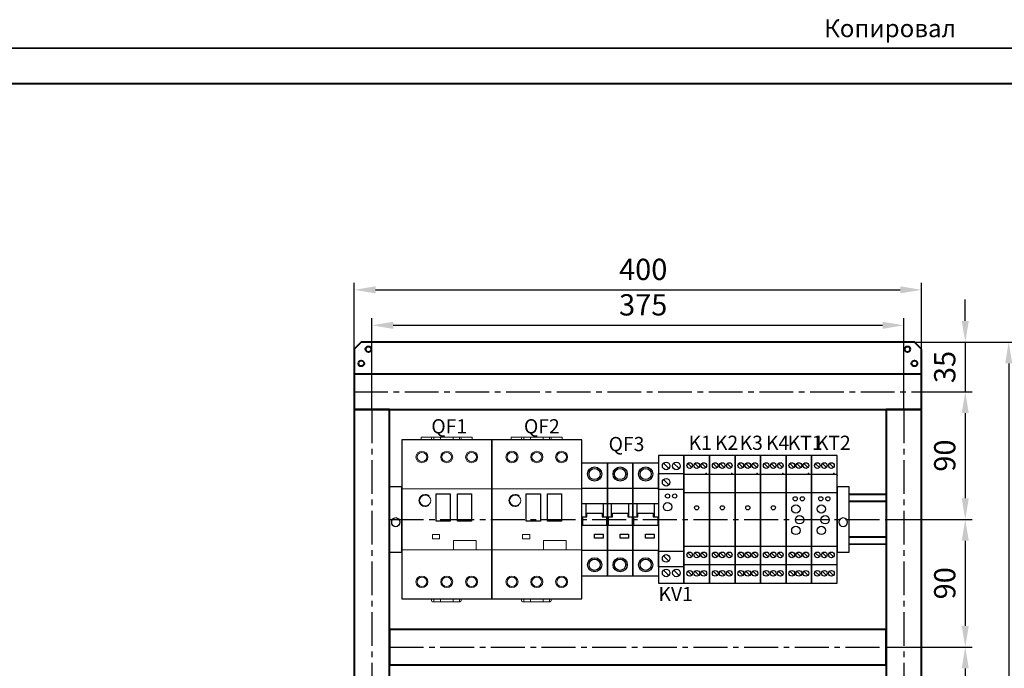
# Model space of a CAD drawing. Units: millimetres. Extents: x 2850 to 5264, y -13987 to 4427.
# Drawn here: x 3480 to 3619, y -7540 to -7449 of the extents above; entities that cross this region are included whole.
import ezdxf
from ezdxf.enums import TextEntityAlignment as Align

# ---------------------------------------------------------------- set-up
doc = ezdxf.new("R2010")
doc.units = ezdxf.units.MM
doc.linetypes.add('CENTER2', pattern=[28.575, 19.05, -3.175, 3.175, -3.175])
for name, color, linetype in [('layer 1', 7, 'Continuous'), ('Рамка', 7, 'Continuous'), ('Схемы', 7, 'Continuous')]:
    doc.layers.add(name, color=color, linetype=linetype)
doc.styles.add('GOST', font='GOST.ttf')
doc.styles.get("Standard").update_dxf_attribs({"font": 'arial.ttf'})
doc.dimstyles.new('GOST', dxfattribs={"dimtxt": 3, "dimasz": 3, "dimexe": 3, "dimexo": 1.5, "dimgap": 1, "dimtad": 1, "dimtoh": 1, "dimdec": 1, "dimdsep": 46, "dimtxsty": 'GOST', "dimcen": -2.5, "dimadec": 0, "dimazin": 0, "dimtm": 1e-09, "dimtfac": 1, "dimtdec": 1, "dimtmove": 0, "dimatfit": 3, "dimfxl": 1, "dimarcsym": 0})

# ---------------------------------------------------------------- blocks, each defined once
blk = doc.blocks.new('GOST_A3_H3T')
at = {"layer": 'Defpoints'}
blk.add_lwpolyline([(0, -297), (420, -297), (420, 0), (0, 0)], close=True, dxfattribs=at)
at = {"layer": 'Рамка', "ltscale": 100, "insert": (333.17, -294.5), "char_height": 2.5, "width": 20.7423, "attachment_point": 5, "style": 'GOST'}
blk.add_mtext('Копировал', dxfattribs=at)
at = {"layer": 'Рамка', "style": 'GOST'}
blk.add_attdef('COD', text='', height=6, dxfattribs=at).set_placement((350, -284.5), align=Align.MIDDLE_CENTER)
blk = doc.blocks.new('GOST_A3_H1')
at = {"layer": 'Defpoints'}
blk.add_lwpolyline([(0, -297), (420, -297), (420, 0), (0, 0)], close=True, dxfattribs=at)
at = {"layer": 'Рамка', "lineweight": 40}
blk.add_lwpolyline([(415, -5), (20, -5), (20, -292), (415, -292), (415, -5)], dxfattribs=at)
at = {"layer": 'Рамка', "style": 'GOST'}
for tag, height, p in [('COD', 5, (354.54, -245.08)), ('DES', 2.5, (258.5, -264.5)), ('D_DATA', 2.5, (290, -264.5)), ('C_DATA', 2.5, (290, -269.5)), ('SUP', 4, (390, -284.5)), ('RAW', 4, (329.74, -285.36)), ('APR', 2.5, (258.5, -289.5)), ('A_DATA', 2.5, (290, -289.5))]:
    blk.add_attdef(tag, text='', height=height, dxfattribs=at).set_placement(p, align=Align.MIDDLE_CENTER)
at = {"layer": 'Рамка', "lineweight": 30, "flags": 104}
blk.add_attdef('NAM', text='', height=4, dxfattribs=at).set_placement((329.43, -264.83), align=Align.MIDDLE_CENTER)
blk = doc.blocks.new('*U201')
blk.add_lwpolyline([(8.5, 0), (8.5, 23), (0, 23), (0, 0), (0, -23), (8.5, -23)], close=True)
blk.add_ellipse((4.27, -1.95), major_axis=(0, 3.2), ratio=0.89015, start_param=-3.141592653589793, end_param=3.141592653589793)
blk = doc.blocks.new('*U218')
for p, q in [((24.26, 17.95), (34.26, 17.95)), ((24.26, -1.28), (24.26, 17.95)), ((34.26, 17.95), (34.26, -1.28)), ((39.26, 17.95), (49.26, 17.95)), ((39.26, -1.28), (39.26, 17.95)), ((49.26, 17.95), (49.26, -1.28)), ((34.26, -1.28), (24.26, -1.28)), ((49.26, -1.28), (39.26, -1.28))]:
    blk.add_line(p, q)
blk.add_lwpolyline([(0, -56), (63.5, -56), (63.5, 56), (0, 56)], close=True)
at = {"layer": 'layer 1', "lineweight": 15}
for points in [[(13.7, 56), (13.7, 56.67), (13.7, 58.04), (13.7, 58.04)], [(13.7, 58.04), (13.7, 58.04), (49.7, 58.04), (49.7, 58.04)], [(20.89, 56), (20.89, 56.36), (20.89, 57.18), (20.89, 57.18)], [(21.71, 58.04), (21.71, 58.04), (41.13, 58.04), (41.13, 58.04)], [(22.71, 58.04), (22.71, 58.04), (22.71, 56), (22.71, 56)], [(27.25, 58.04), (27.25, 58.04), (27.25, 56), (27.25, 56)], [(36.2, 58.04), (36.2, 58.04), (36.2, 56), (36.2, 56)], [(40.74, 58.04), (40.74, 58.04), (40.74, 56), (40.74, 56)], [(0, 21.47), (0, 21.47), (63.5, 21.47), (63.5, 21.47)], [(19.41, 16.69), (18.63, 17.29), (17.65, 17.64), (16.58, 17.64)], [(16.58, 9.53), (18.79, 9.53), (20.58, 11.24), (20.58, 13.35)], [(21.72, -10.74), (21.72, -10.74), (26.72, -10.74), (26.72, -10.74)], [(36.51, -14.76), (36.51, -14.76), (52.51, -14.76), (52.51, -14.76)], [(22.71, -58.08), (22.71, -58.08), (22.71, -56), (22.71, -56)], [(27.24, -58.08), (27.24, -58.08), (27.24, -56), (27.24, -56)], [(36.2, -58.08), (36.2, -58.08), (36.2, -56), (36.2, -56)], [(40.74, -58.08), (40.74, -58.08), (40.74, -56.45), (40.74, -56)]]:
    blk.add_open_spline(points, degree=3, dxfattribs=at)
for points, knots in [([(20.89, 57.18), (20.89, 57.18), (20.89, 57.66), (21.26, 58.04), (21.71, 58.04)], [0.7142857, 0.7142857, 0.7142857, 0.7142857, 0.7142857, 0.8571429, 0.8571429, 0.8571429, 0.8571429]), ([(41.13, 58.04), (41.13, 58.04), (41.58, 58.04), (41.95, 57.66), (41.95, 57.18)], [1.1428571, 1.1428571, 1.1428571, 1.1428571, 1.1428572, 1.2857143, 1.2857143, 1.2857143, 1.2857143]), ([(41.95, 57.18), (41.95, 57.18), (41.95, 57.18), (41.95, 56.48), (41.95, 56)], [1.28571429, 1.28571429, 1.28571429, 1.28571429, 1.2857143, 1.38023233, 1.38023233, 1.38023233, 1.38023233]), ([(49.7, 58.04), (49.7, 58.04), (49.7, 58.04), (49.7, 56.35), (49.7, 56)], [1.25, 1.25, 1.25, 1.25, 1.25, 1.4743022, 1.4743022, 1.4743022, 1.4743022]), ([(14.25, 39.94), (16.6, 39.94), (18.5, 41.76), (18.5, 44), (18.5, 44), (18.5, 46.24), (16.6, 48.06), (14.25, 48.06), (14.25, 48.06), (11.9, 48.06), (10, 46.24), (10, 44), (10, 44), (10, 41.76), (11.9, 39.94), (14.25, 39.94), (14.25, 39.94), (14.25, 39.94), (14.25, 39.94), (14.25, 39.94)], [0, 0, 0, 0, 0.2, 0.2, 0.2, 0.2, 0.4, 0.4, 0.4, 0.4, 0.6, 0.6, 0.6, 0.6, 0.8, 0.8, 0.8, 0.8, 1, 1, 1, 1]), ([(14.25, 40.71), (16.16, 40.71), (17.7, 42.18), (17.7, 44), (17.7, 44), (17.7, 45.82), (16.16, 47.29), (14.25, 47.29), (14.25, 47.29), (12.34, 47.3), (10.8, 45.82), (10.8, 44), (10.8, 44), (10.8, 42.18), (12.34, 40.7), (14.25, 40.7), (14.25, 40.7), (14.25, 40.7), (14.25, 40.71), (14.25, 40.71)], [0, 0, 0, 0, 0.2, 0.2, 0.2, 0.2, 0.4, 0.4, 0.4, 0.4, 0.6, 0.6, 0.6, 0.6, 0.8, 0.8, 0.8, 0.8, 1, 1, 1, 1]), ([(31.75, 39.94), (34.1, 39.94), (36, 41.76), (36, 44), (36, 44), (36, 46.24), (34.1, 48.06), (31.75, 48.06), (31.75, 48.06), (29.4, 48.06), (27.5, 46.24), (27.5, 44), (27.5, 44), (27.5, 41.76), (29.4, 39.94), (31.75, 39.94), (31.75, 39.94), (31.75, 39.94), (31.75, 39.94), (31.75, 39.94)], [0, 0, 0, 0, 0.2, 0.2, 0.2, 0.2, 0.4, 0.4, 0.4, 0.4, 0.6, 0.6, 0.6, 0.6, 0.8, 0.8, 0.8, 0.8, 1, 1, 1, 1]), ([(31.75, 40.71), (33.66, 40.71), (35.2, 42.18), (35.2, 44), (35.2, 44), (35.2, 45.82), (33.66, 47.29), (31.75, 47.29), (31.75, 47.29), (29.84, 47.3), (28.3, 45.82), (28.3, 44), (28.3, 44), (28.3, 42.18), (29.84, 40.7), (31.75, 40.7), (31.75, 40.7), (31.75, 40.7), (31.75, 40.71), (31.75, 40.71)], [0, 0, 0, 0, 0.2, 0.2, 0.2, 0.2, 0.4, 0.4, 0.4, 0.4, 0.6, 0.6, 0.6, 0.6, 0.8, 0.8, 0.8, 0.8, 1, 1, 1, 1]), ([(49.25, 39.94), (51.6, 39.94), (53.5, 41.76), (53.5, 44), (53.5, 44), (53.5, 46.24), (51.6, 48.06), (49.25, 48.06), (49.25, 48.06), (46.9, 48.06), (45, 46.24), (45, 44), (45, 44), (45, 41.76), (46.9, 39.94), (49.25, 39.94), (49.25, 39.94), (49.25, 39.94), (49.25, 39.94), (49.25, 39.94)], [0, 0, 0, 0, 0.2, 0.2, 0.2, 0.2, 0.4, 0.4, 0.4, 0.4, 0.6, 0.6, 0.6, 0.6, 0.8, 0.8, 0.8, 0.8, 1, 1, 1, 1]), ([(49.25, 40.71), (51.16, 40.71), (52.7, 42.18), (52.7, 44), (52.7, 44), (52.7, 45.82), (51.16, 47.29), (49.25, 47.29), (49.25, 47.29), (47.34, 47.3), (45.8, 45.82), (45.8, 44), (45.8, 44), (45.8, 42.18), (47.34, 40.7), (49.25, 40.7), (49.25, 40.7), (49.25, 40.7), (49.25, 40.71), (49.25, 40.71)], [0, 0, 0, 0, 0.2, 0.2, 0.2, 0.2, 0.4, 0.4, 0.4, 0.4, 0.6, 0.6, 0.6, 0.6, 0.8, 0.8, 0.8, 0.8, 1, 1, 1, 1]), ([(16.58, 17.64), (16.58, 17.64), (14.1, 17.64), (12.08, 15.72), (12.08, 13.35), (12.08, 13.35), (12.08, 10.98), (14.1, 9.05), (16.58, 9.05), (16.58, 9.05), (17.56, 9.05), (18.46, 9.35), (19.19, 9.85)], [0.25, 0.25, 0.25, 0.25, 0.25, 0.5, 0.5, 0.5, 0.5, 0.75, 0.75, 0.75, 0.75, 1, 1, 1, 1]), ([(16.58, 17.16), (16.58, 17.16), (14.37, 17.16), (12.58, 15.46), (12.58, 13.35), (12.58, 13.35), (12.58, 11.24), (14.37, 9.53), (16.58, 9.53)], [0.4, 0.4, 0.4, 0.4, 0.4, 0.6, 0.6, 0.6, 0.6, 0.8, 0.8, 0.8, 0.8]), ([(20.58, 13.35), (20.58, 13.35), (20.58, 15.46), (18.79, 17.16), (16.58, 17.16)], [0.2, 0.2, 0.2, 0.2, 0.2, 0.4, 0.4, 0.4, 0.4]), ([(21.72, -13.6), (21.72, -13.6), (21.72, -13.6), (21.72, -10.74), (21.72, -10.74)], [0.75, 0.75, 0.75, 0.75, 0.75, 1, 1, 1, 1]), ([(26.72, -13.6), (26.72, -13.6), (26.72, -13.6), (21.72, -13.6), (21.72, -13.6)], [0.5, 0.5, 0.5, 0.5, 0.5, 0.75, 0.75, 0.75, 0.75]), ([(26.72, -10.74), (26.72, -10.74), (26.72, -10.74), (26.72, -13.6), (26.72, -13.6)], [0.25, 0.25, 0.25, 0.25, 0.25, 0.5, 0.5, 0.5, 0.5]), ([(36.51, -21.44), (36.51, -21.44), (36.51, -21.44), (36.51, -14.76), (36.51, -14.76)], [0.75, 0.75, 0.75, 0.75, 0.75, 1, 1, 1, 1]), ([(52.51, -14.76), (52.51, -14.76), (52.51, -14.76), (52.51, -21.44), (52.51, -21.44)], [0.25, 0.25, 0.25, 0.25, 0.25, 0.5, 0.5, 0.5, 0.5]), ([(63.5, -21.47), (63.5, -21.47), (63.5, -21.47), (0, -21.47), (0, -21.47)], [0.5, 0.5, 0.5, 0.5, 0.5, 0.75, 0.75, 0.75, 0.75]), ([(52.51, -21.44), (52.51, -21.44), (52.51, -21.44), (36.51, -21.44), (36.51, -21.44)], [0.5, 0.5, 0.5, 0.5, 0.5, 0.75, 0.75, 0.75, 0.75]), ([(14.25, -48.06), (16.6, -48.06), (18.5, -46.24), (18.5, -44), (18.5, -44), (18.5, -41.76), (16.6, -39.94), (14.25, -39.94), (14.25, -39.94), (11.9, -39.94), (10, -41.76), (10, -44), (10, -44), (10, -46.24), (11.9, -48.06), (14.25, -48.06), (14.25, -48.06), (14.25, -48.06), (14.25, -48.06), (14.25, -48.06)], [0, 0, 0, 0, 0.2, 0.2, 0.2, 0.2, 0.4, 0.4, 0.4, 0.4, 0.6, 0.6, 0.6, 0.6, 0.8, 0.8, 0.8, 0.8, 1, 1, 1, 1]), ([(14.25, -47.29), (16.16, -47.29), (17.7, -45.82), (17.7, -44), (17.7, -44), (17.7, -42.18), (16.16, -40.71), (14.25, -40.71), (14.25, -40.71), (12.34, -40.7), (10.8, -42.18), (10.8, -44), (10.8, -44), (10.8, -45.82), (12.34, -47.3), (14.25, -47.3), (14.25, -47.3), (14.25, -47.3), (14.25, -47.29), (14.25, -47.29)], [0, 0, 0, 0, 0.2, 0.2, 0.2, 0.2, 0.4, 0.4, 0.4, 0.4, 0.6, 0.6, 0.6, 0.6, 0.8, 0.8, 0.8, 0.8, 1, 1, 1, 1]), ([(31.75, -48.06), (34.1, -48.06), (36, -46.24), (36, -44), (36, -44), (36, -41.76), (34.1, -39.94), (31.75, -39.94), (31.75, -39.94), (29.4, -39.94), (27.5, -41.76), (27.5, -44), (27.5, -44), (27.5, -46.24), (29.4, -48.06), (31.75, -48.06), (31.75, -48.06), (31.75, -48.06), (31.75, -48.06), (31.75, -48.06)], [0, 0, 0, 0, 0.2, 0.2, 0.2, 0.2, 0.4, 0.4, 0.4, 0.4, 0.6, 0.6, 0.6, 0.6, 0.8, 0.8, 0.8, 0.8, 1, 1, 1, 1]), ([(31.75, -47.29), (33.66, -47.29), (35.2, -45.82), (35.2, -44), (35.2, -44), (35.2, -42.18), (33.66, -40.71), (31.75, -40.71), (31.75, -40.71), (29.84, -40.7), (28.3, -42.18), (28.3, -44), (28.3, -44), (28.3, -45.82), (29.84, -47.3), (31.75, -47.3), (31.75, -47.3), (31.75, -47.3), (31.75, -47.29), (31.75, -47.29)], [0, 0, 0, 0, 0.2, 0.2, 0.2, 0.2, 0.4, 0.4, 0.4, 0.4, 0.6, 0.6, 0.6, 0.6, 0.8, 0.8, 0.8, 0.8, 1, 1, 1, 1]), ([(49.25, -48.06), (51.6, -48.06), (53.5, -46.24), (53.5, -44), (53.5, -44), (53.5, -41.76), (51.6, -39.94), (49.25, -39.94), (49.25, -39.94), (46.9, -39.94), (45, -41.76), (45, -44), (45, -44), (45, -46.24), (46.9, -48.06), (49.25, -48.06), (49.25, -48.06), (49.25, -48.06), (49.25, -48.06), (49.25, -48.06)], [0, 0, 0, 0, 0.2, 0.2, 0.2, 0.2, 0.4, 0.4, 0.4, 0.4, 0.6, 0.6, 0.6, 0.6, 0.8, 0.8, 0.8, 0.8, 1, 1, 1, 1]), ([(49.25, -47.29), (51.16, -47.29), (52.7, -45.82), (52.7, -44), (52.7, -44), (52.7, -42.18), (51.16, -40.71), (49.25, -40.71), (49.25, -40.71), (47.34, -40.7), (45.8, -42.18), (45.8, -44), (45.8, -44), (45.8, -45.82), (47.34, -47.3), (49.25, -47.3), (49.25, -47.3), (49.25, -47.3), (49.25, -47.29), (49.25, -47.29)], [0, 0, 0, 0, 0.2, 0.2, 0.2, 0.2, 0.4, 0.4, 0.4, 0.4, 0.6, 0.6, 0.6, 0.6, 0.8, 0.8, 0.8, 0.8, 1, 1, 1, 1]), ([(20.89, -56), (20.89, -56.34), (20.89, -57.22), (20.89, -57.22), (20.89, -57.22), (20.89, -57.69), (21.26, -58.08), (21.71, -58.08), (21.71, -58.08), (21.71, -58.08), (21.71, -58.08), (21.71, -58.08), (21.71, -58.08), (41.13, -58.08), (41.13, -58.08), (41.13, -58.08), (41.58, -58.08), (41.95, -57.69), (41.95, -57.22), (41.95, -57.22), (41.95, -57.22), (41.95, -56.42), (41.95, -56)], [0.5991398, 0.5991398, 0.5991398, 0.5991398, 0.7142857, 0.7142857, 0.7142857, 0.7142857, 0.8571429, 0.8571429, 0.8571429, 0.8571429, 1, 1, 1, 1.1428571, 1.1428571, 1.1428571, 1.1428572, 1.2857143, 1.2857143, 1.2857143, 1.2857143, 1.3911001, 1.3911001, 1.3911001, 1.3911001])]:
    blk.add_open_spline(points, degree=3, knots=knots, dxfattribs=at)
blk = doc.blocks.new('*U194')
for p, q in [((0.51, 1.85), (0.51, -4.22)), ((17.47, 1.85), (17.47, -4.22))]:
    blk.add_line(p, q)
for centre, radius in [((9, 31.98), 5), ((9, 31.98), 3.95), ((9, -31.98), 5), ((9, -31.98), 3.95)]:
    blk.add_circle(centre, radius)
for points in [[(0, 40), (0, 40), (18, 40), (18, 40)], [(0, -40), (0, -26.67), (0, 0), (0, 26.67), (0, 40)], [(18, 40), (18, 26.67), (18, 0), (18, -26.67), (18, -40)], [(0, 21.95), (0, 21.95), (18, 21.95), (18, 21.95)], [(0, 11.32), (0, 11.32), (18, 11.32), (18, 11.32)], [(3, 1.85), (3, 3.23), (3, 5.99), (3, 9.54), (3, 11.32)], [(15, 11.32), (15, 10.65), (15, 9.31), (15, 4.34), (15, 1.85)], [(0.51, 1.85), (0.51, 1.85), (3.52, 1.85), (3.52, 1.85)], [(3.52, 1.85), (3.52, 1.85), (3.52, 1.85), (3.52, 4.41), (3.52, 4.41)], [(3.52, 4.41), (3.52, 4.41), (3.52, 4.41), (14.36, 4.41), (14.36, 4.41)], [(14.36, 4.41), (14.36, 4.41), (14.36, 4.41), (14.36, 1.85), (14.36, 1.85)], [(14.36, 1.85), (14.36, 1.85), (14.36, 1.85), (17.47, 1.85), (17.47, 1.85)], [(17.47, -4.22), (17.47, -4.22), (17.47, -4.22), (0.51, -4.22), (0.51, -4.22)], [(8.98, -10.3), (8.98, -10.3), (14.98, -10.3), (14.98, -10.3)], [(8.98, -13.23), (8.98, -13.23), (8.98, -13.23), (8.98, -10.3), (8.98, -10.3)], [(14.98, -13.23), (14.98, -13.23), (14.98, -13.23), (8.98, -13.23), (8.98, -13.23)], [(14.98, -10.3), (14.98, -10.3), (14.98, -10.3), (14.98, -13.23), (14.98, -13.23)], [(18, -21.95), (18, -21.95), (18, -21.95), (0, -21.95), (0, -21.95)], [(18, -40), (18, -40), (18, -40), (0, -40), (0, -40)]]:
    blk.add_open_spline(points, degree=3)
blk = doc.blocks.new('OIR-2_Draw')
for p, q in [((2.62, 39.41), (5.45, 36.59)), ((7.59, 39.41), (10.41, 36.59)), ((12.55, 39.41), (15.38, 36.59)), ((0, 32), (18, 32)), ((0, 19), (18, 19)), ((18, -19), (0, -19)), ((2.62, -23.59), (5.45, -26.41)), ((7.59, -23.59), (10.41, -26.41)), ((12.55, -23.59), (15.38, -26.41)), ((18, -32), (0, -32)), ((2.62, -36.59), (5.45, -39.41)), ((7.59, -36.59), (10.41, -39.41)), ((12.55, -36.59), (15.38, -39.41))]:
    blk.add_line(p, q)
for p in [(0, 32.33), (15.72, 32.33), (18, 30.9)]:
    blk.add_point(p)
at = {"layer": 'Схемы'}
blk.add_lwpolyline([(0, -45), (18, -45), (18, 45), (0, 45)], close=True, dxfattribs=at)
for centre, radius in [((4.03, 38), 2), ((9, 38), 2), ((13.97, 38), 2), ((9, 8.2), 1.47), ((4.03, -25), 2), ((9, -25), 2), ((13.97, -25), 2), ((4.03, -38), 2), ((9, -38), 2), ((13.97, -38), 2)]:
    blk.add_circle(centre, radius, dxfattribs=at)
blk = doc.blocks.new('*U196')
at = {"layer": 'Схемы'}
for p, q in [((3.55, 39.58), (7.34, 35.79)), ((10.73, 39.58), (14.53, 35.79)), ((3.55, 28.11), (7.34, 24.32)), ((3.55, -25.55), (7.34, -29.34)), ((3.55, -35.85), (7.34, -39.64)), ((10.79, -35.85), (14.58, -39.64))]:
    blk.add_line(p, q, dxfattribs=at)
for points in [[(0, -45), (18, -45), (18, 45), (0, 45)], [(0, 32.33), (18, 32.33), (18, 21.18), (0, 21.18)], [(0, -22.38), (18, -22.38), (18, -33.53), (0, -33.53)]]:
    blk.add_lwpolyline(points, close=True, dxfattribs=at)
for centre, radius in [((5.45, 37.68), 2.68), ((12.63, 37.68), 2.68), ((5.45, 26.22), 2.68), ((6.45, 16.48), 1.47), ((11.47, 16.48), 1.47), ((6.45, 8.91), 2.94), ((5.45, -27.45), 2.68), ((5.45, -37.74), 2.68), ((12.69, -37.74), 2.68)]:
    blk.add_circle(centre, radius, dxfattribs=at)
blk = doc.blocks.new('ORT-ST_Draw')
for p, q in [((2.62, 39.41), (5.45, 36.59)), ((7.59, 39.41), (10.41, 36.59)), ((12.55, 39.41), (15.38, 36.59)), ((0, 32), (18, 32)), ((0, 19), (18, 19)), ((18, -19), (0, -19)), ((2.62, -23.59), (5.45, -26.41)), ((7.59, -23.59), (10.41, -26.41)), ((12.55, -23.59), (15.38, -26.41)), ((18, -32), (0, -32)), ((2.62, -36.59), (5.45, -39.41)), ((7.59, -36.59), (10.41, -39.41)), ((12.55, -36.59), (15.38, -39.41))]:
    blk.add_line(p, q)
for p in [(0, 32.33), (15.72, 32.33), (18, 30.9)]:
    blk.add_point(p)
at = {"layer": 'Схемы'}
blk.add_lwpolyline([(0, -45), (18, -45), (18, 45), (0, 45)], close=True, dxfattribs=at)
for centre, radius in [((4.03, 38), 2), ((9, 38), 2), ((13.97, 38), 2), ((6.45, 14.54), 1.47), ((11.47, 14.54), 1.47), ((6.88, 7.38), 2.94), ((9.51, -0.21), 2.94), ((6.88, -7.79), 2.94), ((4.03, -25), 2), ((9, -25), 2), ((13.97, -25), 2), ((4.03, -38), 2), ((9, -38), 2), ((13.97, -38), 2)]:
    blk.add_circle(centre, radius, dxfattribs=at)
blk = doc.blocks.new('*D517')
at = {"color": 0, "lineweight": -2, "ltscale": 0.25, "transparency": 16777216}
for p, q in [((3607.51, -7501.03), (3614.67, -7501.03)), ((3613.67, -7504.03), (3613.67, -7516.03)), ((3602.51, -7519.03), (3614.67, -7519.03))]:
    blk.add_line(p, q, dxfattribs=at)
at = {"color": 0, "ltscale": 0.25, "transparency": 16777216}
for points in [[(3613.17, -7504.03), (3614.17, -7504.03), (3613.67, -7501.03)], [(3613.17, -7516.03), (3614.17, -7516.03), (3613.67, -7519.03)]]:
    blk.add_solid(points, dxfattribs=at)
at = {"layer": 'Defpoints', "color": 0, "ltscale": 0.25, "transparency": 16777216}
for p in [(3607.51, -7501.03), (3602.51, -7519.03), (3613.67, -7519.03)]:
    blk.add_point(p, dxfattribs=at)
at = {"color": 0, "ltscale": 0.25, "transparency": 16777216, "insert": (3611.17, -7510.03), "char_height": 3, "attachment_point": 5, "rotation": 90, "style": 'GOST'}
blk.add_mtext('90', dxfattribs=at)
blk = doc.blocks.new('*D518')
at = {"color": 0, "lineweight": -2, "ltscale": 0.25, "transparency": 16777216}
for p, q in [((3613.67, -7491.03), (3613.67, -7488.03)), ((3606.51, -7494.03), (3614.67, -7494.03)), ((3613.67, -7494.03), (3613.67, -7501.03)), ((3607.13, -7501.03), (3614.67, -7501.03)), ((3613.67, -7504.03), (3613.67, -7507.03))]:
    blk.add_line(p, q, dxfattribs=at)
at = {"color": 0, "ltscale": 0.25, "transparency": 16777216}
for points in [[(3613.17, -7491.03), (3614.17, -7491.03), (3613.67, -7494.03)], [(3613.17, -7504.03), (3614.17, -7504.03), (3613.67, -7501.03)]]:
    blk.add_solid(points, dxfattribs=at)
at = {"layer": 'Defpoints', "color": 0, "ltscale": 0.25, "transparency": 16777216}
for p in [(3606.51, -7494.03), (3607.13, -7501.03), (3613.67, -7501.03)]:
    blk.add_point(p, dxfattribs=at)
at = {"color": 0, "ltscale": 0.25, "transparency": 16777216, "insert": (3611.17, -7497.53), "char_height": 3, "attachment_point": 5, "rotation": 90, "style": 'GOST'}
blk.add_mtext('35', dxfattribs=at)
blk = doc.blocks.new('*D519')
at = {"color": 0, "lineweight": -2, "ltscale": 0.2, "transparency": 16777216}
for p, q in [((3530.01, -7503.53), (3530.01, -7490.66)), ((3533.01, -7491.66), (3602.01, -7491.66)), ((3605.01, -7503.53), (3605.01, -7490.66))]:
    blk.add_line(p, q, dxfattribs=at)
at = {"color": 0, "ltscale": 0.2, "transparency": 16777216}
for points in [[(3533.01, -7491.16), (3533.01, -7492.16), (3530.01, -7491.66)], [(3602.01, -7491.16), (3602.01, -7492.16), (3605.01, -7491.66)]]:
    blk.add_solid(points, dxfattribs=at)
at = {"layer": 'Defpoints', "color": 0, "ltscale": 0.2, "transparency": 16777216}
for p in [(3605.01, -7491.66), (3530.01, -7503.53), (3605.01, -7503.53)]:
    blk.add_point(p, dxfattribs=at)
at = {"color": 0, "ltscale": 0.2, "transparency": 16777216, "insert": (3568.26, -7489.16), "char_height": 3, "attachment_point": 5, "style": 'GOST'}
blk.add_mtext('375', dxfattribs=at)
blk = doc.blocks.new('*D520')
at = {"color": 0, "lineweight": -2, "ltscale": 0.2, "transparency": 16777216}
for p, q in [((3527.51, -7495.03), (3527.51, -7485.66)), ((3607.51, -7495.03), (3607.51, -7485.66)), ((3530.51, -7486.66), (3604.51, -7486.66))]:
    blk.add_line(p, q, dxfattribs=at)
at = {"color": 0, "ltscale": 0.2, "transparency": 16777216}
for points in [[(3530.51, -7486.16), (3530.51, -7487.16), (3527.51, -7486.66)], [(3604.51, -7486.16), (3604.51, -7487.16), (3607.51, -7486.66)]]:
    blk.add_solid(points, dxfattribs=at)
at = {"layer": 'Defpoints', "color": 0, "ltscale": 0.2, "transparency": 16777216}
for p in [(3607.51, -7486.66), (3527.51, -7495.03), (3607.51, -7495.03)]:
    blk.add_point(p, dxfattribs=at)
at = {"color": 0, "ltscale": 0.2, "transparency": 16777216, "insert": (3568.26, -7484.16), "char_height": 3, "attachment_point": 5, "style": 'GOST'}
blk.add_mtext('400', dxfattribs=at)
blk = doc.blocks.new('*D521')
at = {"color": 0, "lineweight": -2, "ltscale": 0.2, "transparency": 16777216}
for p, q in [((3613.67, -7494.03), (3620.8, -7494.03)), ((3619.8, -7497.03), (3619.8, -7621.03)), ((3606.51, -7624.03), (3620.8, -7624.03))]:
    blk.add_line(p, q, dxfattribs=at)
at = {"color": 0, "ltscale": 0.2, "transparency": 16777216}
for points in [[(3619.3, -7497.03), (3620.3, -7497.03), (3619.8, -7494.03)], [(3619.3, -7621.03), (3620.3, -7621.03), (3619.8, -7624.03)]]:
    blk.add_solid(points, dxfattribs=at)
at = {"layer": 'Defpoints', "color": 0, "ltscale": 0.2, "transparency": 16777216}
for p in [(3613.67, -7494.03), (3606.51, -7624.03), (3619.8, -7624.03)]:
    blk.add_point(p, dxfattribs=at)
at = {"color": 0, "ltscale": 0.2, "transparency": 16777216, "insert": (3617.3, -7559.03), "char_height": 3, "attachment_point": 5, "rotation": 90, "style": 'GOST'}
blk.add_mtext('650', dxfattribs=at)
blk = doc.blocks.new('*D522')
at = {"color": 0, "lineweight": -2, "ltscale": 0.2, "transparency": 16777216}
for p, q in [((3602.51, -7519.03), (3614.67, -7519.03)), ((3613.67, -7522.03), (3613.67, -7534.03)), ((3602.51, -7537.03), (3614.67, -7537.03))]:
    blk.add_line(p, q, dxfattribs=at)
at = {"color": 0, "ltscale": 0.2, "transparency": 16777216}
for points in [[(3613.17, -7522.03), (3614.17, -7522.03), (3613.67, -7519.03)], [(3613.17, -7534.03), (3614.17, -7534.03), (3613.67, -7537.03)]]:
    blk.add_solid(points, dxfattribs=at)
at = {"layer": 'Defpoints', "color": 0, "ltscale": 0.2, "transparency": 16777216}
for p in [(3602.51, -7519.03), (3602.51, -7537.03), (3613.67, -7537.03)]:
    blk.add_point(p, dxfattribs=at)
at = {"color": 0, "ltscale": 0.2, "transparency": 16777216, "insert": (3611.17, -7528.03), "char_height": 3, "attachment_point": 5, "rotation": 90, "style": 'GOST'}
blk.add_mtext('90', dxfattribs=at)
blk = doc.blocks.new('*D523')
at = {"color": 0, "lineweight": -2, "ltscale": 0.2, "transparency": 16777216}
for p, q in [((3602.51, -7537.03), (3614.67, -7537.03)), ((3613.67, -7540.03), (3613.67, -7549.03)), ((3602.51, -7552.03), (3614.67, -7552.03))]:
    blk.add_line(p, q, dxfattribs=at)
at = {"color": 0, "ltscale": 0.2, "transparency": 16777216}
for points in [[(3613.17, -7540.03), (3614.17, -7540.03), (3613.67, -7537.03)], [(3613.17, -7549.03), (3614.17, -7549.03), (3613.67, -7552.03)]]:
    blk.add_solid(points, dxfattribs=at)
at = {"layer": 'Defpoints', "color": 0, "ltscale": 0.2, "transparency": 16777216}
for p in [(3602.51, -7537.03), (3602.51, -7552.03), (3613.67, -7552.03)]:
    blk.add_point(p, dxfattribs=at)
at = {"color": 0, "ltscale": 0.2, "transparency": 16777216, "insert": (3611.17, -7544.53), "char_height": 3, "attachment_point": 5, "rotation": 90, "style": 'GOST'}
blk.add_mtext('75', dxfattribs=at)

msp = doc.modelspace()

# ---------------------------------------------------------------- linework, layer by layer
at = {"lineweight": 40}
for p, q in [((3528.507, -7494.026), (3527.507, -7495.026)), ((3606.507, -7494.026), (3528.507, -7494.026)), ((3607.507, -7495.026), (3606.507, -7494.026)), ((3527.507, -7495.026), (3527.507, -7623.026)), ((3607.507, -7623.026), (3607.507, -7495.026))]:
    msp.add_line(p, q, dxfattribs=at)
at = {"color": 5, "linetype": 'CENTER2', "ltscale": 0.25}
for p, q in [((3527.507, -7501.026), (3607.507, -7501.026)), ((3530.007, -7503.526), (3530.007, -7610.026)), ((3605.007, -7503.526), (3605.007, -7610.026)), ((3532.507, -7519.026), (3602.507, -7519.026)), ((3532.507, -7537.026), (3602.507, -7537.026))]:
    msp.add_line(p, q, dxfattribs=at)
at = {"color": 1, "lineweight": 40}
for points in [[(3527.507, -7498.526), (3527.507, -7503.526), (3607.507, -7503.526), (3607.507, -7498.526)], [(3527.507, -7503.526), (3527.507, -7610.026), (3532.507, -7610.026), (3532.507, -7503.526)], [(3602.507, -7503.526), (3602.507, -7610.026), (3607.507, -7610.026), (3607.507, -7503.526)], [(3532.507, -7534.526), (3532.507, -7539.526), (3602.507, -7539.526), (3602.507, -7534.526)]]:
    msp.add_lwpolyline(points, close=True, dxfattribs=at)
at = {"color": 8, "lineweight": 40}
for points in [[(3602.507, -7515.488), (3597.307, -7515.488)], [(3602.507, -7516.488), (3597.307, -7516.488)], [(3597.307, -7521.488), (3602.507, -7521.488)], [(3597.307, -7522.491), (3602.507, -7522.488)]]:
    msp.add_lwpolyline(points, dxfattribs=at)
at = {"lineweight": 40}
for centre in [(3529.507, -7495.026), (3605.507, -7495.026), (3528.507, -7497.026), (3606.507, -7497.026)]:
    msp.add_circle(centre, 0.4, dxfattribs=at)

# ---------------------------------------------------------------- block references
msp.add_blockref('GOST_A3_H1', (3269.895, -7452.606))
at = {"xscale": 0.2, "yscale": 0.2, "zscale": 0.2}
for name, p in [('*U218', (3534.207, -7519.026)), ('*U218', (3546.907, -7519.026)), ('*U196', (3570.407, -7519.025)), ('OIR-2_Draw', (3574.007, -7519.025)), ('OIR-2_Draw', (3577.607, -7519.025)), ('OIR-2_Draw', (3581.207, -7519.025)), ('OIR-2_Draw', (3584.807, -7519.025)), ('ORT-ST_Draw', (3588.407, -7519.025)), ('ORT-ST_Draw', (3592.007, -7519.026)), ('*U194', (3559.607, -7519.025)), ('*U194', (3563.207, -7519.025)), ('*U194', (3566.807, -7519.025)), ('*U201', (3532.507, -7519.026)), ('*U201', (3595.607, -7519.026))]:
    msp.add_blockref(name, p, dxfattribs=at)
at = {"layer": 'Схемы'}
msp.add_blockref('GOST_A3_H3T', (3269.895, -7155.606), dxfattribs=at)

# ---------------------------------------------------------------- texts
at = {"layer": 'Схемы', "style": 'GOST'}
for s, p in [('QF1', (3538.386, -7506.894)), ('QF2', (3551.445, -7506.894)), ('K1', (3574.657, -7509.217)), ('K2', (3578.37, -7509.217)), ('K3', (3581.857, -7509.217)), ('K4', (3585.57, -7509.217)), ('KT1', (3588.64, -7509.217)), ('KT2', (3592.61, -7509.217)), ('QF3', (3563.385, -7509.397)), ('KV1', (3570.413, -7530.542))]:
    msp.add_text(s, height=2, dxfattribs=at).set_placement(p)

# ---------------------------------------------------------------- dimensions: what is measured, and where the dimension line sits
at = {"color": 5, "ltscale": 0.2}
for base, p1, p2, picture, middle in [((3607.507, -7486.659), (3527.507, -7495.026), (3607.507, -7495.026), '*D520', (3568.257, -7486.659)), ((3605.007, -7491.662), (3530.007, -7503.526), (3605.007, -7503.526), '*D519', (3568.257, -7491.662))]:
    dim = msp.add_linear_dim(base=base, p1=p1, p2=p2, dimstyle='GOST', override={"dimexe": 1, "dimexo": 0, "dimlfac": 5}, dxfattribs=at)
    dim.commit()
    dim.dimension.update_dxf_attribs({"geometry": picture, "text_midpoint": middle, "dimtype": 160})
at = {"color": 5, "ltscale": 0.25}
for base, p1, p2, picture, middle in [((3613.665, -7501.026), (3606.507, -7494.026), (3607.132, -7501.026), '*D518', (3611.165, -7497.526)), ((3613.665, -7519.026), (3607.507, -7501.026), (3602.507, -7519.026), '*D517', (3611.165, -7510.026))]:
    dim = msp.add_linear_dim(base=base, p1=p1, p2=p2, angle=90, dimstyle='GOST', override={"dimexe": 1, "dimexo": 0, "dimlfac": 5}, dxfattribs=at)
    dim.commit()
    dim.dimension.update_dxf_attribs({"geometry": picture, "text_midpoint": middle})
at = {"color": 5, "ltscale": 0.2}
dim = msp.add_linear_dim(base=(3619.797, -7624.026), p1=(3613.665, -7494.026), p2=(3606.507, -7624.026), angle=90, dimstyle='GOST', override={"dimexe": 1, "dimexo": 0, "dimlfac": 5}, dxfattribs=at)
dim.commit()
dim.dimension.update_dxf_attribs({"geometry": '*D521', "text_midpoint": (3619.797, -7559.026), "dimtype": 160})
for base, p1, p2, picture, middle in [((3613.665, -7537.026), (3602.507, -7519.026), (3602.507, -7537.026), '*D522', (3611.165, -7528.026)), ((3613.665, -7552.026), (3602.507, -7537.026), (3602.507, -7552.026), '*D523', (3611.165, -7544.526))]:
    dim = msp.add_linear_dim(base=base, p1=p1, p2=p2, angle=90, dimstyle='GOST', override={"dimexe": 1, "dimexo": 0, "dimlfac": 5}, dxfattribs=at)
    dim.commit()
    dim.dimension.update_dxf_attribs({"geometry": picture, "text_midpoint": middle})

doc.saveas('drawing.dxf')
